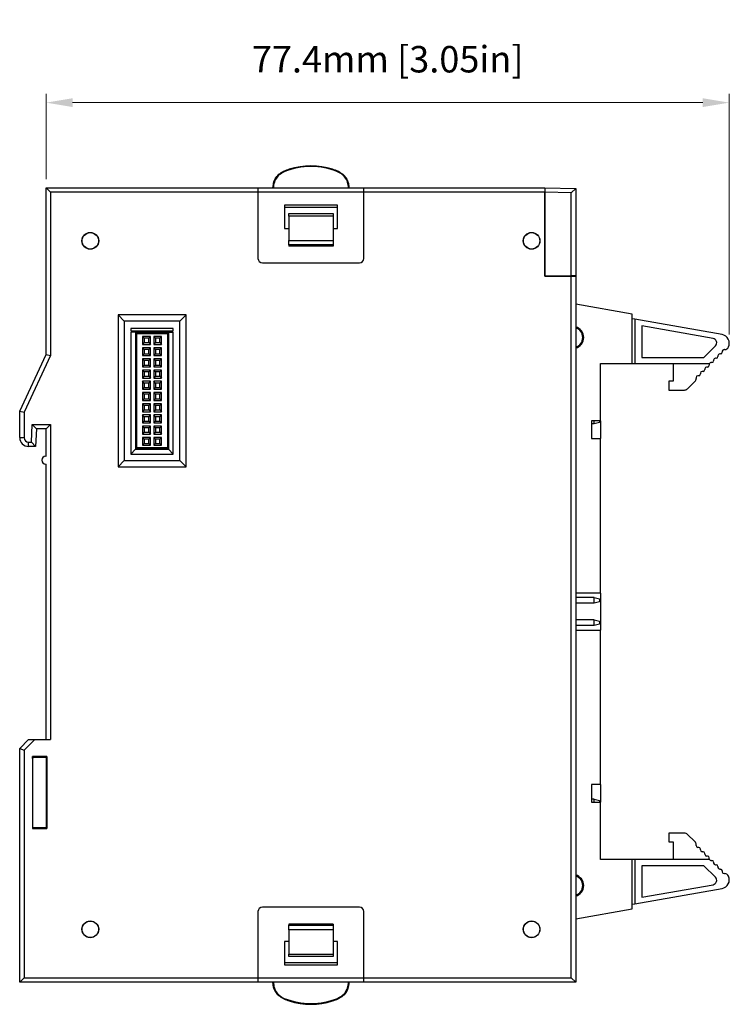
# Model space of a CAD drawing. Units: millimetres. Extents: x 3681 to 4502, y 1326 to 1880.
# Drawn here: x 3871 to 3951, y 1566 to 1677 of the extents above; entities that cross this region are included whole.
import ezdxf

# ---------------------------------------------------------------- set-up
doc = ezdxf.new("R2010")
doc.units = ezdxf.units.MM
doc.layers.add('Dim', color=92, linetype='Continuous', lineweight=9)
doc.layers.add('외형선', color=7, linetype='Continuous')
doc.styles.get("Standard").update_dxf_attribs({"font": 'arial.ttf'})
doc.dimstyles.new('mm(in)', dxfattribs={"dimtxt": 3, "dimasz": 3, "dimexe": 1, "dimexo": 1, "dimgap": 3, "dimtad": 1, "dimdsep": 46, "dimtxsty": 'Standard', "dimcen": 0.09, "dimclrd": 3, "dimclre": 3, "dimclrt": 3, "dimadec": 0, "dimazin": 2, "dimtfac": 1, "dimtofl": 0, "dimtmove": 0, "dimatfit": 3, "dimfxl": 1, "dimtolj": 1, "dimtzin": 0, "dimlwd": -1, "dimlwe": -1, "dimarcsym": 0})

# ---------------------------------------------------------------- blocks, each defined once
blk = doc.blocks.new('*D16')
at = {"layer": 'Defpoints', "color": 0, "transparency": 16777216}
for p in [(3873.64, 1668.05), (3873.64, 1658.39), (3951.04, 1640.78)]:
    blk.add_point(p, dxfattribs=at)
at = {"layer": 'Dim', "color": 3, "transparency": 16777216}
for p, q in [((3873.64, 1659.39), (3873.64, 1669.05)), ((3951.04, 1641.78), (3951.04, 1669.05)), ((3948.04, 1668.05), (3876.64, 1668.05))]:
    blk.add_line(p, q, dxfattribs=at)
for points in [[(3876.64, 1668.55), (3876.64, 1667.55), (3873.64, 1668.05)], [(3948.04, 1668.55), (3948.04, 1667.55), (3951.04, 1668.05)]]:
    blk.add_solid(points, dxfattribs=at)
at = {"layer": 'Dim', "color": 3, "transparency": 16777216, "insert": (3912.34, 1672.97), "char_height": 3, "attachment_point": 5}
blk.add_mtext('\\A1;77.4mm [3.05in]', dxfattribs=at)

msp = doc.modelspace()

# ---------------------------------------------------------------- linework, layer by layer
at = {"layer": '외형선'}
for p, q in [((3900.577, 1660.281), (3900.626, 1660.217)), ((3906.662, 1660.217), (3906.711, 1660.281)), ((3873.644, 1658.393), (3897.644, 1658.393)), ((3873.644, 1658.393), (3874.144, 1657.893)), ((3873.644, 1639.527), (3873.644, 1658.393)), ((3874.144, 1657.893), (3874.144, 1639.416)), ((3897.644, 1657.893), (3874.144, 1657.893)), ((3897.644, 1658.393), (3897.644, 1657.893)), ((3897.644, 1658.393), (3909.644, 1658.393)), ((3897.644, 1657.893), (3897.644, 1650.393)), ((3909.644, 1657.893), (3897.644, 1657.893)), ((3899.344, 1658.393), (3899.344, 1658.434)), ((3907.944, 1658.434), (3907.944, 1658.393)), ((3909.644, 1658.393), (3930.144, 1658.393)), ((3909.644, 1657.893), (3909.644, 1658.393)), ((3909.644, 1650.393), (3909.644, 1657.893)), ((3930.144, 1657.893), (3909.644, 1657.893)), ((3930.144, 1658.393), (3933.644, 1658.332)), ((3930.144, 1658.393), (3930.144, 1657.893)), ((3930.144, 1648.393), (3930.144, 1657.893)), ((3933.144, 1657.841), (3930.144, 1657.893)), ((3930.144, 1657.893), (3930.144, 1657.893)), ((3930.144, 1657.893), (3930.144, 1648.393)), ((3933.144, 1657.841), (3933.644, 1658.332)), ((3933.144, 1648.446), (3933.144, 1657.841)), ((3933.644, 1658.332), (3933.644, 1658.332)), ((3933.644, 1658.332), (3933.644, 1648.454)), ((3900.644, 1656.429), (3900.644, 1653.793)), ((3906.644, 1656.429), (3900.644, 1656.429)), ((3900.644, 1656.193), (3906.644, 1656.193)), ((3901.144, 1655.193), (3901.144, 1655.493)), ((3901.144, 1655.493), (3906.144, 1655.493)), ((3906.144, 1655.493), (3906.144, 1655.193)), ((3906.644, 1653.793), (3906.644, 1656.429)), ((3906.144, 1655.193), (3901.144, 1655.193)), ((3901.144, 1655.193), (3901.144, 1652.436)), ((3906.144, 1655.193), (3906.144, 1652.436)), ((3900.644, 1653.793), (3901.144, 1653.793)), ((3906.144, 1653.793), (3906.644, 1653.793)), ((3901.144, 1652.436), (3906.144, 1652.436)), ((3901.144, 1651.936), (3901.144, 1652.436)), ((3906.144, 1652.436), (3906.144, 1651.936)), ((3906.144, 1651.936), (3901.144, 1651.936)), ((3901.144, 1651.936), (3901.144, 1651.793)), ((3906.144, 1651.793), (3901.144, 1651.793)), ((3906.144, 1651.936), (3906.144, 1651.793)), ((3898.144, 1649.893), (3909.144, 1649.893)), ((3933.144, 1648.446), (3930.144, 1648.393)), ((3930.144, 1648.393), (3933.144, 1648.393)), ((3932.744, 1648.393), (3932.744, 1648.439)), ((3933.644, 1648.454), (3933.144, 1648.446)), ((3933.144, 1568.893), (3933.144, 1648.393)), ((3933.144, 1648.393), (3933.644, 1648.393)), ((3933.644, 1648.454), (3933.644, 1648.393)), ((3933.644, 1648.393), (3933.644, 1568.393)), ((3940.044, 1644.071), (3933.644, 1645.199)), ((3882.499, 1643.288), (3881.794, 1643.993)), ((3881.794, 1643.993), (3881.794, 1626.793)), ((3889.494, 1643.993), (3881.794, 1643.993)), ((3882.499, 1643.288), (3882.499, 1627.499)), ((3888.789, 1643.288), (3882.499, 1643.288)), ((3888.789, 1643.288), (3889.494, 1643.993)), ((3888.789, 1627.499), (3888.789, 1643.288)), ((3889.494, 1626.793), (3889.494, 1643.993)), ((3940.044, 1638.493), (3940.044, 1644.071)), ((3940.344, 1643.51), (3940.044, 1643.563)), ((3940.344, 1643.51), (3940.344, 1638.493)), ((3950.218, 1641.769), (3940.344, 1643.51)), ((3888.047, 1642.478), (3883.241, 1642.478)), ((3883.241, 1642.478), (3883.241, 1642.178)), ((3883.241, 1642.178), (3888.047, 1642.178)), ((3888.047, 1642.178), (3888.047, 1642.478)), ((3949.203, 1641.339), (3941.144, 1642.76)), ((3941.144, 1642.76), (3941.144, 1639.193)), ((3883.241, 1642.028), (3883.241, 1628.24)), ((3883.777, 1642.011), (3883.241, 1642.028)), ((3888.047, 1642.028), (3883.241, 1642.028)), ((3883.777, 1642.011), (3883.777, 1628.776)), ((3883.794, 1641.993), (3883.777, 1642.011)), ((3883.794, 1641.993), (3887.494, 1641.993)), ((3883.794, 1628.793), (3883.794, 1641.993)), ((3883.794, 1641.308), (3883.894, 1641.308)), ((3887.394, 1641.843), (3883.894, 1641.843)), ((3883.894, 1641.843), (3883.894, 1628.943)), ((3885.459, 1641.558), (3884.559, 1641.558)), ((3884.559, 1641.558), (3884.559, 1640.658)), ((3884.759, 1641.358), (3884.559, 1641.558)), ((3884.759, 1641.358), (3884.759, 1640.858)), ((3885.259, 1641.358), (3884.759, 1641.358)), ((3885.259, 1641.358), (3885.459, 1641.558)), ((3885.259, 1640.858), (3885.259, 1641.358)), ((3885.459, 1640.658), (3885.459, 1641.558)), ((3886.729, 1641.558), (3885.829, 1641.558)), ((3885.829, 1641.558), (3885.829, 1640.658)), ((3886.029, 1641.358), (3885.829, 1641.558)), ((3886.029, 1641.358), (3886.029, 1640.858)), ((3886.529, 1641.358), (3886.029, 1641.358)), ((3886.529, 1641.358), (3886.729, 1641.558)), ((3886.529, 1640.858), (3886.529, 1641.358)), ((3886.729, 1640.658), (3886.729, 1641.558)), ((3887.394, 1641.843), (3887.394, 1628.943)), ((3887.394, 1641.308), (3887.494, 1641.308)), ((3887.494, 1641.993), (3887.511, 1642.011)), ((3887.494, 1641.993), (3887.494, 1628.793)), ((3887.511, 1642.011), (3888.047, 1642.028)), ((3887.511, 1628.776), (3887.511, 1642.011)), ((3888.047, 1628.24), (3888.047, 1642.028)), ((3883.794, 1640.908), (3883.894, 1640.908)), ((3883.794, 1640.038), (3883.894, 1640.038)), ((3884.759, 1640.858), (3884.559, 1640.658)), ((3884.559, 1640.658), (3885.459, 1640.658)), ((3885.459, 1640.288), (3884.559, 1640.288)), ((3884.559, 1640.288), (3884.559, 1639.388)), ((3884.759, 1640.088), (3884.559, 1640.288)), ((3884.759, 1640.858), (3885.259, 1640.858)), ((3884.759, 1640.088), (3884.759, 1639.588)), ((3885.259, 1640.088), (3884.759, 1640.088)), ((3885.259, 1640.858), (3885.459, 1640.658)), ((3885.259, 1640.088), (3885.459, 1640.288)), ((3885.259, 1639.588), (3885.259, 1640.088)), ((3885.459, 1639.388), (3885.459, 1640.288)), ((3886.029, 1640.858), (3885.829, 1640.658)), ((3885.829, 1640.658), (3886.729, 1640.658)), ((3886.729, 1640.288), (3885.829, 1640.288)), ((3885.829, 1640.288), (3885.829, 1639.388)), ((3886.029, 1640.088), (3885.829, 1640.288)), ((3886.029, 1640.858), (3886.529, 1640.858)), ((3886.029, 1640.088), (3886.029, 1639.588)), ((3886.529, 1640.088), (3886.029, 1640.088)), ((3886.529, 1640.858), (3886.729, 1640.658)), ((3886.529, 1640.088), (3886.729, 1640.288)), ((3886.529, 1639.588), (3886.529, 1640.088)), ((3886.729, 1639.388), (3886.729, 1640.288)), ((3887.394, 1640.908), (3887.494, 1640.908)), ((3887.394, 1640.038), (3887.494, 1640.038)), ((3948.17, 1639.193), (3949.47, 1640.493)), ((3950.251, 1639.877), (3950.251, 1639.782)), ((3950.499, 1640.077), (3950.451, 1640.077)), ((3870.644, 1633.093), (3873.644, 1639.527)), ((3874.144, 1639.416), (3871.144, 1632.983)), ((3873.644, 1639.527), (3874.144, 1639.416)), ((3883.794, 1639.638), (3883.894, 1639.638)), ((3883.794, 1638.768), (3883.894, 1638.768)), ((3884.759, 1639.588), (3884.559, 1639.388)), ((3884.559, 1639.388), (3885.459, 1639.388)), ((3885.459, 1639.018), (3884.559, 1639.018)), ((3884.559, 1639.018), (3884.559, 1638.118)), ((3884.759, 1638.818), (3884.559, 1639.018)), ((3884.759, 1639.588), (3885.259, 1639.588)), ((3884.759, 1638.818), (3884.759, 1638.318)), ((3885.259, 1638.818), (3884.759, 1638.818)), ((3885.259, 1639.588), (3885.459, 1639.388)), ((3885.259, 1638.818), (3885.459, 1639.018)), ((3885.259, 1638.318), (3885.259, 1638.818)), ((3885.459, 1638.118), (3885.459, 1639.018)), ((3886.029, 1639.588), (3885.829, 1639.388)), ((3885.829, 1639.388), (3886.729, 1639.388)), ((3886.729, 1639.018), (3885.829, 1639.018)), ((3885.829, 1639.018), (3885.829, 1638.118)), ((3886.029, 1638.818), (3885.829, 1639.018)), ((3886.029, 1639.588), (3886.529, 1639.588)), ((3886.029, 1638.818), (3886.029, 1638.318)), ((3886.529, 1638.818), (3886.029, 1638.818)), ((3886.529, 1639.588), (3886.729, 1639.388)), ((3886.529, 1638.818), (3886.729, 1639.018)), ((3886.529, 1638.318), (3886.529, 1638.818)), ((3886.729, 1638.118), (3886.729, 1639.018)), ((3887.394, 1639.638), (3887.494, 1639.638)), ((3887.394, 1638.768), (3887.494, 1638.768)), ((3941.144, 1639.193), (3948.17, 1639.193)), ((3949.261, 1638.887), (3949.261, 1638.793)), ((3949.556, 1639.087), (3949.461, 1639.087)), ((3949.756, 1639.382), (3949.756, 1639.287)), ((3950.051, 1639.582), (3949.956, 1639.582)), ((3883.794, 1638.368), (3883.894, 1638.368)), ((3884.759, 1638.318), (3884.559, 1638.118)), ((3884.559, 1638.118), (3885.459, 1638.118)), ((3885.459, 1637.748), (3884.559, 1637.748)), ((3884.559, 1637.748), (3884.559, 1636.848)), ((3884.759, 1637.548), (3884.559, 1637.748)), ((3884.759, 1638.318), (3885.259, 1638.318)), ((3885.259, 1638.318), (3885.459, 1638.118)), ((3885.259, 1637.548), (3885.459, 1637.748)), ((3885.459, 1636.848), (3885.459, 1637.748)), ((3886.029, 1638.318), (3885.829, 1638.118)), ((3885.829, 1638.118), (3886.729, 1638.118)), ((3886.729, 1637.748), (3885.829, 1637.748)), ((3885.829, 1637.748), (3885.829, 1636.848)), ((3886.029, 1637.548), (3885.829, 1637.748)), ((3886.029, 1638.318), (3886.529, 1638.318)), ((3886.529, 1638.318), (3886.729, 1638.118)), ((3886.529, 1637.548), (3886.729, 1637.748)), ((3886.729, 1636.848), (3886.729, 1637.748)), ((3887.394, 1638.368), (3887.494, 1638.368)), ((3936.444, 1638.493), (3940.044, 1638.493)), ((3936.444, 1631.993), (3936.444, 1638.493)), ((3940.044, 1638.493), (3940.344, 1638.493)), ((3940.344, 1638.493), (3948.794, 1638.493)), ((3944.694, 1638.493), (3944.694, 1636.493)), ((3948.071, 1637.603), (3947.976, 1637.603)), ((3948.271, 1637.898), (3948.271, 1637.803)), ((3948.566, 1638.098), (3948.471, 1638.098)), ((3948.766, 1638.393), (3948.766, 1638.298)), ((3949.061, 1638.593), (3948.966, 1638.593)), ((3883.794, 1637.498), (3883.894, 1637.498)), ((3883.794, 1637.098), (3883.894, 1637.098)), ((3884.759, 1637.048), (3884.559, 1636.848)), ((3884.559, 1636.848), (3885.459, 1636.848)), ((3884.759, 1637.548), (3884.759, 1637.048)), ((3885.259, 1637.548), (3884.759, 1637.548)), ((3884.759, 1637.048), (3885.259, 1637.048)), ((3885.259, 1637.048), (3885.259, 1637.548)), ((3885.259, 1637.048), (3885.459, 1636.848)), ((3886.029, 1637.048), (3885.829, 1636.848)), ((3885.829, 1636.848), (3886.729, 1636.848)), ((3886.029, 1637.548), (3886.029, 1637.048)), ((3886.529, 1637.548), (3886.029, 1637.548)), ((3886.029, 1637.048), (3886.529, 1637.048)), ((3886.529, 1637.048), (3886.529, 1637.548)), ((3886.529, 1637.048), (3886.729, 1636.848)), ((3887.394, 1637.498), (3887.494, 1637.498)), ((3887.394, 1637.098), (3887.494, 1637.098)), ((3944.194, 1636.493), (3944.194, 1635.493)), ((3944.694, 1636.493), (3944.194, 1636.493)), ((3947.281, 1636.908), (3947.281, 1636.815)), ((3947.576, 1637.108), (3947.481, 1637.108)), ((3947.776, 1637.403), (3947.776, 1637.308)), ((3883.794, 1636.228), (3883.894, 1636.228)), ((3883.794, 1635.828), (3883.894, 1635.828)), ((3885.459, 1636.478), (3884.559, 1636.478)), ((3884.559, 1636.478), (3884.559, 1635.578)), ((3884.759, 1636.278), (3884.559, 1636.478)), ((3884.759, 1635.778), (3884.559, 1635.578)), ((3884.559, 1635.578), (3885.459, 1635.578)), ((3884.759, 1636.278), (3884.759, 1635.778)), ((3885.259, 1636.278), (3884.759, 1636.278)), ((3884.759, 1635.778), (3885.259, 1635.778)), ((3885.259, 1636.278), (3885.459, 1636.478)), ((3885.259, 1635.778), (3885.259, 1636.278)), ((3885.259, 1635.778), (3885.459, 1635.578)), ((3885.459, 1635.578), (3885.459, 1636.478)), ((3886.729, 1636.478), (3885.829, 1636.478)), ((3885.829, 1636.478), (3885.829, 1635.578)), ((3886.029, 1636.278), (3885.829, 1636.478)), ((3886.029, 1635.778), (3885.829, 1635.578)), ((3885.829, 1635.578), (3886.729, 1635.578)), ((3886.029, 1636.278), (3886.029, 1635.778)), ((3886.529, 1636.278), (3886.029, 1636.278)), ((3886.029, 1635.778), (3886.529, 1635.778)), ((3886.529, 1636.278), (3886.729, 1636.478)), ((3886.529, 1635.778), (3886.529, 1636.278)), ((3886.529, 1635.778), (3886.729, 1635.578)), ((3886.729, 1635.578), (3886.729, 1636.478)), ((3887.394, 1636.228), (3887.494, 1636.228)), ((3887.394, 1635.828), (3887.494, 1635.828)), ((3944.194, 1635.493), (3945.96, 1635.493)), ((3946.314, 1635.64), (3947.135, 1636.461)), ((3883.794, 1634.958), (3883.894, 1634.958)), ((3883.794, 1634.558), (3883.894, 1634.558)), ((3885.459, 1635.208), (3884.559, 1635.208)), ((3884.559, 1635.208), (3884.559, 1634.308)), ((3884.759, 1635.008), (3884.559, 1635.208)), ((3884.759, 1634.508), (3884.559, 1634.308)), ((3884.559, 1634.308), (3885.459, 1634.308)), ((3884.759, 1635.008), (3884.759, 1634.508)), ((3885.259, 1635.008), (3884.759, 1635.008)), ((3884.759, 1634.508), (3885.259, 1634.508)), ((3885.259, 1635.008), (3885.459, 1635.208)), ((3885.259, 1634.508), (3885.259, 1635.008)), ((3885.259, 1634.508), (3885.459, 1634.308)), ((3885.459, 1634.308), (3885.459, 1635.208)), ((3886.729, 1635.208), (3885.829, 1635.208)), ((3885.829, 1635.208), (3885.829, 1634.308)), ((3886.029, 1635.008), (3885.829, 1635.208)), ((3886.029, 1634.508), (3885.829, 1634.308)), ((3885.829, 1634.308), (3886.729, 1634.308)), ((3886.029, 1635.008), (3886.029, 1634.508)), ((3886.529, 1635.008), (3886.029, 1635.008)), ((3886.029, 1634.508), (3886.529, 1634.508)), ((3886.529, 1635.008), (3886.729, 1635.208)), ((3886.529, 1634.508), (3886.529, 1635.008)), ((3886.529, 1634.508), (3886.729, 1634.308)), ((3886.729, 1634.308), (3886.729, 1635.208)), ((3887.394, 1634.958), (3887.494, 1634.958)), ((3887.394, 1634.558), (3887.494, 1634.558)), ((3883.794, 1633.688), (3883.894, 1633.688)), ((3883.794, 1633.288), (3883.894, 1633.288)), ((3885.459, 1633.938), (3884.559, 1633.938)), ((3884.559, 1633.938), (3884.559, 1633.038)), ((3884.759, 1633.738), (3884.559, 1633.938)), ((3884.759, 1633.238), (3884.559, 1633.038)), ((3884.759, 1633.738), (3884.759, 1633.238)), ((3885.259, 1633.738), (3884.759, 1633.738)), ((3884.759, 1633.238), (3885.259, 1633.238)), ((3885.259, 1633.738), (3885.459, 1633.938)), ((3885.259, 1633.238), (3885.259, 1633.738)), ((3885.259, 1633.238), (3885.459, 1633.038)), ((3885.459, 1633.038), (3885.459, 1633.938)), ((3886.729, 1633.938), (3885.829, 1633.938)), ((3885.829, 1633.938), (3885.829, 1633.038)), ((3886.029, 1633.738), (3885.829, 1633.938)), ((3886.029, 1633.238), (3885.829, 1633.038)), ((3886.029, 1633.738), (3886.029, 1633.238)), ((3886.529, 1633.738), (3886.029, 1633.738)), ((3886.029, 1633.238), (3886.529, 1633.238)), ((3886.529, 1633.738), (3886.729, 1633.938)), ((3886.529, 1633.238), (3886.529, 1633.738)), ((3886.529, 1633.238), (3886.729, 1633.038)), ((3886.729, 1633.038), (3886.729, 1633.938)), ((3887.394, 1633.688), (3887.494, 1633.688)), ((3887.394, 1633.288), (3887.494, 1633.288)), ((3870.644, 1633.093), (3871.144, 1632.983)), ((3870.644, 1630.093), (3870.644, 1633.093)), ((3871.144, 1632.983), (3871.144, 1630.093)), ((3883.794, 1632.418), (3883.894, 1632.418)), ((3883.794, 1632.018), (3883.894, 1632.018)), ((3884.559, 1633.038), (3885.459, 1633.038)), ((3885.459, 1632.668), (3884.559, 1632.668)), ((3884.559, 1632.668), (3884.559, 1631.768)), ((3884.759, 1632.468), (3884.559, 1632.668)), ((3884.759, 1632.468), (3884.759, 1631.968)), ((3885.259, 1632.468), (3884.759, 1632.468)), ((3885.259, 1632.468), (3885.459, 1632.668)), ((3885.259, 1631.968), (3885.259, 1632.468)), ((3885.459, 1631.768), (3885.459, 1632.668)), ((3885.829, 1633.038), (3886.729, 1633.038)), ((3886.729, 1632.668), (3885.829, 1632.668)), ((3885.829, 1632.668), (3885.829, 1631.768)), ((3886.029, 1632.468), (3885.829, 1632.668)), ((3886.029, 1632.468), (3886.029, 1631.968)), ((3886.529, 1632.468), (3886.029, 1632.468)), ((3886.529, 1632.468), (3886.729, 1632.668)), ((3886.529, 1631.968), (3886.529, 1632.468)), ((3886.729, 1631.768), (3886.729, 1632.668)), ((3887.394, 1632.418), (3887.494, 1632.418)), ((3887.394, 1632.018), (3887.494, 1632.018)), ((3871.965, 1629.593), (3872.07, 1631.593)), ((3872.07, 1631.593), (3874.144, 1631.593)), ((3872.544, 1631.093), (3872.07, 1631.593)), ((3872.544, 1631.093), (3872.439, 1629.093)), ((3873.644, 1631.093), (3872.544, 1631.093)), ((3873.644, 1631.093), (3874.144, 1631.593)), ((3873.644, 1627.993), (3873.644, 1631.093)), ((3874.144, 1631.593), (3874.144, 1595.893)), ((3883.794, 1631.148), (3883.894, 1631.148)), ((3884.759, 1631.968), (3884.559, 1631.768)), ((3884.559, 1631.768), (3885.459, 1631.768)), ((3885.459, 1631.398), (3884.559, 1631.398)), ((3884.559, 1631.398), (3884.559, 1630.498)), ((3884.759, 1631.198), (3884.559, 1631.398)), ((3884.759, 1631.968), (3885.259, 1631.968)), ((3884.759, 1631.198), (3884.759, 1630.698)), ((3885.259, 1631.198), (3884.759, 1631.198)), ((3885.259, 1631.968), (3885.459, 1631.768)), ((3885.259, 1631.198), (3885.459, 1631.398)), ((3885.259, 1630.698), (3885.259, 1631.198)), ((3885.459, 1630.498), (3885.459, 1631.398)), ((3886.029, 1631.968), (3885.829, 1631.768)), ((3885.829, 1631.768), (3886.729, 1631.768)), ((3886.729, 1631.398), (3885.829, 1631.398)), ((3885.829, 1631.398), (3885.829, 1630.498)), ((3886.029, 1631.198), (3885.829, 1631.398)), ((3886.029, 1631.968), (3886.529, 1631.968)), ((3886.029, 1631.198), (3886.029, 1630.698)), ((3886.529, 1631.198), (3886.029, 1631.198)), ((3886.529, 1631.968), (3886.729, 1631.768)), ((3886.529, 1631.198), (3886.729, 1631.398)), ((3886.529, 1630.698), (3886.529, 1631.198)), ((3886.729, 1630.498), (3886.729, 1631.398)), ((3887.394, 1631.148), (3887.494, 1631.148)), ((3936.444, 1631.993), (3935.444, 1631.993)), ((3935.444, 1631.993), (3935.444, 1629.993)), ((3935.744, 1631.663), (3935.444, 1631.663)), ((3935.744, 1631.663), (3935.744, 1631.993)), ((3936.344, 1631.813), (3935.744, 1631.663)), ((3936.344, 1631.993), (3936.344, 1631.813)), ((3936.444, 1631.993), (3936.444, 1629.993)), ((3870.644, 1630.093), (3871.144, 1630.093)), ((3883.794, 1630.748), (3883.894, 1630.748)), ((3883.794, 1629.878), (3883.894, 1629.878)), ((3884.759, 1630.698), (3884.559, 1630.498)), ((3884.559, 1630.498), (3885.459, 1630.498)), ((3885.459, 1630.128), (3884.559, 1630.128)), ((3884.559, 1630.128), (3884.559, 1629.228)), ((3884.759, 1629.928), (3884.559, 1630.128)), ((3884.759, 1630.698), (3885.259, 1630.698)), ((3884.759, 1629.928), (3884.759, 1629.428)), ((3885.259, 1629.928), (3884.759, 1629.928)), ((3885.259, 1630.698), (3885.459, 1630.498)), ((3885.259, 1629.928), (3885.459, 1630.128)), ((3885.259, 1629.428), (3885.259, 1629.928)), ((3885.459, 1629.228), (3885.459, 1630.128)), ((3886.029, 1630.698), (3885.829, 1630.498)), ((3885.829, 1630.498), (3886.729, 1630.498)), ((3886.729, 1630.128), (3885.829, 1630.128)), ((3885.829, 1630.128), (3885.829, 1629.228)), ((3886.029, 1629.928), (3885.829, 1630.128)), ((3886.029, 1630.698), (3886.529, 1630.698)), ((3886.029, 1629.928), (3886.029, 1629.428)), ((3886.529, 1629.928), (3886.029, 1629.928)), ((3886.529, 1630.698), (3886.729, 1630.498)), ((3886.529, 1629.928), (3886.729, 1630.128)), ((3886.529, 1629.428), (3886.529, 1629.928)), ((3886.729, 1629.228), (3886.729, 1630.128)), ((3887.394, 1630.748), (3887.494, 1630.748)), ((3887.394, 1629.878), (3887.494, 1629.878)), ((3935.444, 1629.993), (3936.444, 1629.993)), ((3936.444, 1612.493), (3936.444, 1629.993)), ((3871.644, 1629.593), (3871.965, 1629.593)), ((3871.644, 1629.093), (3871.644, 1629.593)), ((3872.439, 1629.093), (3871.644, 1629.093)), ((3872.439, 1629.093), (3871.965, 1629.593)), ((3883.777, 1628.776), (3883.241, 1628.24)), ((3883.794, 1628.793), (3883.777, 1628.776)), ((3883.777, 1628.776), (3887.511, 1628.776)), ((3883.794, 1629.478), (3883.894, 1629.478)), ((3887.494, 1628.793), (3883.794, 1628.793)), ((3887.394, 1628.943), (3883.894, 1628.943)), ((3884.759, 1629.428), (3884.559, 1629.228)), ((3884.559, 1629.228), (3885.459, 1629.228)), ((3884.759, 1629.428), (3885.259, 1629.428)), ((3885.259, 1629.428), (3885.459, 1629.228)), ((3886.029, 1629.428), (3885.829, 1629.228)), ((3885.829, 1629.228), (3886.729, 1629.228)), ((3886.029, 1629.428), (3886.529, 1629.428)), ((3886.529, 1629.428), (3886.729, 1629.228)), ((3887.394, 1629.478), (3887.494, 1629.478)), ((3887.494, 1628.793), (3887.511, 1628.776)), ((3887.511, 1628.776), (3888.047, 1628.24)), ((3873.594, 1627.993), (3873.644, 1627.993)), ((3883.241, 1628.24), (3888.047, 1628.24)), ((3873.594, 1627.093), (3873.644, 1627.093)), ((3873.644, 1595.893), (3873.644, 1627.093)), ((3882.499, 1627.499), (3881.794, 1626.793)), ((3881.794, 1626.793), (3889.494, 1626.793)), ((3882.499, 1627.499), (3888.789, 1627.499)), ((3888.789, 1627.499), (3889.494, 1626.793)), ((3936.444, 1612.493), (3933.644, 1612.493)), ((3935.744, 1611.983), (3933.644, 1611.983)), ((3935.744, 1611.343), (3935.744, 1611.983)), ((3935.744, 1611.983), (3936.344, 1611.833)), ((3936.444, 1612.493), (3936.444, 1608.293)), ((3935.744, 1611.343), (3933.644, 1611.343)), ((3936.344, 1611.493), (3935.744, 1611.343)), ((3936.344, 1611.833), (3936.344, 1611.493)), ((3935.744, 1609.443), (3933.644, 1609.443)), ((3935.744, 1608.803), (3933.644, 1608.803)), ((3935.744, 1608.803), (3935.744, 1609.443)), ((3935.744, 1609.443), (3936.344, 1609.293)), ((3936.344, 1608.953), (3935.744, 1608.803)), ((3936.344, 1609.293), (3936.344, 1608.953)), ((3933.644, 1608.293), (3936.444, 1608.293)), ((3936.444, 1590.793), (3936.444, 1608.293)), ((3870.644, 1594.893), (3871.644, 1595.893)), ((3872.351, 1595.893), (3871.144, 1594.686)), ((3871.644, 1595.893), (3872.351, 1595.893)), ((3872.351, 1595.893), (3874.144, 1595.893)), ((3870.644, 1594.893), (3871.144, 1594.686)), ((3870.644, 1568.393), (3870.644, 1594.893)), ((3871.144, 1594.686), (3871.144, 1568.893)), ((3873.707, 1593.956), (3872.081, 1593.956)), ((3872.081, 1593.956), (3872.081, 1585.831)), ((3872.106, 1593.932), (3872.081, 1593.956)), ((3872.106, 1593.759), (3872.106, 1593.932)), ((3872.106, 1593.932), (3873.644, 1593.932)), ((3872.106, 1593.893), (3872.144, 1593.893)), ((3872.144, 1593.778), (3872.106, 1593.778)), ((3872.144, 1593.762), (3872.106, 1593.759)), ((3872.144, 1593.893), (3872.144, 1593.778)), ((3872.144, 1593.893), (3873.644, 1593.893)), ((3872.144, 1593.762), (3872.144, 1593.778)), ((3872.144, 1585.867), (3872.144, 1593.762)), ((3873.644, 1593.893), (3873.707, 1593.956)), ((3873.644, 1593.893), (3873.644, 1593.932)), ((3873.644, 1593.893), (3873.644, 1585.893)), ((3873.707, 1593.956), (3873.707, 1585.831)), ((3936.444, 1590.793), (3935.444, 1590.793)), ((3935.444, 1590.793), (3935.444, 1588.793)), ((3936.444, 1590.793), (3936.444, 1588.793)), ((3935.744, 1589.123), (3935.444, 1589.123)), ((3935.444, 1588.793), (3936.444, 1588.793)), ((3935.744, 1588.793), (3935.744, 1589.123)), ((3935.744, 1589.123), (3936.344, 1588.973)), ((3936.344, 1588.973), (3936.344, 1588.793)), ((3936.444, 1582.293), (3936.444, 1588.793)), ((3872.118, 1585.867), (3872.081, 1585.831)), ((3872.081, 1585.831), (3873.707, 1585.831)), ((3873.644, 1585.867), (3872.118, 1585.867)), ((3873.644, 1585.893), (3872.144, 1585.893)), ((3873.644, 1585.867), (3873.644, 1585.893)), ((3873.707, 1585.831), (3873.644, 1585.893)), ((3944.194, 1585.293), (3944.194, 1584.293)), ((3945.96, 1585.293), (3944.194, 1585.293)), ((3944.194, 1584.293), (3944.694, 1584.293)), ((3944.694, 1584.293), (3944.694, 1582.293)), ((3947.135, 1584.326), (3946.314, 1585.147)), ((3947.281, 1583.879), (3947.281, 1583.972)), ((3947.576, 1583.679), (3947.481, 1583.679)), ((3947.776, 1583.384), (3947.776, 1583.479)), ((3948.071, 1583.184), (3947.976, 1583.184)), ((3948.271, 1582.889), (3948.271, 1582.984)), ((3940.044, 1582.293), (3936.444, 1582.293)), ((3940.044, 1576.716), (3940.044, 1582.293)), ((3940.344, 1582.293), (3940.044, 1582.293)), ((3940.344, 1582.293), (3940.344, 1577.276)), ((3948.794, 1582.293), (3940.344, 1582.293)), ((3948.566, 1582.689), (3948.471, 1582.689)), ((3948.766, 1582.394), (3948.766, 1582.489)), ((3948.966, 1582.194), (3949.061, 1582.194)), ((3949.261, 1581.994), (3949.261, 1581.899)), ((3948.17, 1581.593), (3941.144, 1581.593)), ((3941.144, 1581.593), (3941.144, 1578.027)), ((3949.47, 1580.294), (3948.17, 1581.593)), ((3949.461, 1581.699), (3949.556, 1581.699)), ((3949.756, 1581.499), (3949.756, 1581.404)), ((3949.956, 1581.204), (3950.051, 1581.204)), ((3950.251, 1581.004), (3950.251, 1580.909)), ((3950.451, 1580.709), (3950.499, 1580.709)), ((3940.344, 1577.276), (3950.218, 1579.017)), ((3941.144, 1578.027), (3949.203, 1579.448)), ((3897.644, 1576.393), (3897.644, 1568.893)), ((3909.144, 1576.893), (3898.144, 1576.893)), ((3909.644, 1568.893), (3909.644, 1576.393)), ((3933.644, 1575.587), (3940.044, 1576.716)), ((3940.044, 1577.224), (3940.344, 1577.276)), ((3906.144, 1574.993), (3901.144, 1574.993)), ((3901.144, 1574.993), (3901.144, 1574.851)), ((3901.144, 1574.351), (3901.144, 1574.851)), ((3901.144, 1574.851), (3906.144, 1574.851)), ((3906.144, 1574.351), (3901.144, 1574.351)), ((3901.144, 1574.351), (3901.144, 1571.593)), ((3906.144, 1574.993), (3906.144, 1574.851)), ((3906.144, 1574.851), (3906.144, 1574.351)), ((3906.144, 1574.351), (3906.144, 1571.593)), ((3900.644, 1572.993), (3900.644, 1570.358)), ((3901.144, 1572.993), (3900.644, 1572.993)), ((3906.644, 1572.993), (3906.144, 1572.993)), ((3906.644, 1570.358), (3906.644, 1572.993)), ((3901.144, 1571.293), (3901.144, 1571.593)), ((3901.144, 1571.593), (3906.144, 1571.593)), ((3906.144, 1571.293), (3901.144, 1571.293)), ((3906.144, 1571.593), (3906.144, 1571.293)), ((3906.644, 1570.593), (3900.644, 1570.593)), ((3900.644, 1570.358), (3906.644, 1570.358)), ((3870.644, 1568.393), (3871.144, 1568.893)), ((3871.144, 1568.893), (3897.644, 1568.893)), ((3897.644, 1568.893), (3897.644, 1568.393)), ((3897.644, 1568.893), (3909.644, 1568.893)), ((3909.644, 1568.893), (3933.144, 1568.893)), ((3909.644, 1568.393), (3909.644, 1568.893)), ((3933.644, 1568.393), (3933.144, 1568.893)), ((3897.644, 1568.393), (3870.644, 1568.393)), ((3909.644, 1568.393), (3897.644, 1568.393)), ((3899.344, 1568.353), (3899.344, 1568.393)), ((3907.944, 1568.393), (3907.944, 1568.353)), ((3933.644, 1568.393), (3909.644, 1568.393)), ((3900.626, 1566.57), (3900.577, 1566.506)), ((3906.711, 1566.506), (3906.662, 1566.57))]:
    msp.add_line(p, q, dxfattribs=at)
at = {"layer": '외형선', "flags": 128}
for points in [[(3899.368, 1658.393), (3899.364, 1658.401), (3899.344, 1658.434)], [(3907.944, 1658.434), (3907.924, 1658.401), (3907.92, 1658.393)], [(3899.344, 1568.353), (3899.364, 1568.386), (3899.368, 1568.393)], [(3907.92, 1568.393), (3907.924, 1568.386), (3907.944, 1568.353)]]:
    msp.add_lwpolyline(points, dxfattribs=at)
at = {"layer": '외형선'}
for centre, radius in [((3878.644, 1652.393), 0.95), ((3878.644, 1652.393), 0.931), ((3928.644, 1652.393), 0.95), ((3928.644, 1652.393), 0.931), ((3878.644, 1574.393), 0.95), ((3878.644, 1574.393), 0.931), ((3928.644, 1574.393), 0.95), ((3928.644, 1574.393), 0.931)]:
    msp.add_circle(centre, radius, dxfattribs=at)
for centre, radius, start, end in [((3903.644, 1652.891), 8.001, 107.85633, 112.53915), ((3903.644, 1652.851), 7.961, 67.71844, 112.28156), ((3903.644, 1652.891), 8.001, 72.14377, 107.85623), ((3903.644, 1652.891), 8.001, 67.46085, 72.14367), ((3898.144, 1650.393), 0.5, 180, 270), ((3909.144, 1650.393), 0.5, 270, 0), ((3933.294, 1641.443), 1.25, 286.2602, 73.7398), ((3933.294, 1641.443), 1.15, 287.71893, 72.28107), ((3949.116, 1640.847), 0.5, 315, 80), ((3950.044, 1640.785), 1, 335.5302, 80), ((3950.451, 1639.877), 0.2, 90, 180), ((3950.499, 1640.577), 0.5, 270, 335.5302), ((3949.061, 1638.793), 0.2, 270, 0), ((3949.461, 1638.887), 0.2, 90, 180), ((3949.556, 1639.287), 0.2, 270, 0), ((3949.956, 1639.382), 0.2, 90, 180), ((3950.051, 1639.782), 0.2, 270, 0), ((3947.976, 1637.403), 0.2, 90, 180), ((3948.071, 1637.803), 0.2, 270, 0), ((3948.471, 1637.898), 0.2, 90, 180), ((3948.566, 1638.298), 0.2, 270, 0), ((3948.966, 1638.393), 0.2, 149.70412, 180), ((3948.966, 1638.393), 0.2, 90, 149.70412), ((3946.781, 1636.815), 0.5, 315, 0), ((3947.481, 1636.908), 0.2, 90, 180), ((3947.576, 1637.308), 0.2, 270, 0), ((3945.96, 1635.993), 0.5, 270, 315), ((3871.644, 1630.093), 1, 180, 270), ((3871.644, 1630.093), 0.5, 180, 270), ((3873.594, 1627.543), 0.45, 90, 270), ((3945.96, 1584.793), 0.5, 45, 90), ((3946.781, 1583.972), 0.5, 0, 45), ((3947.481, 1583.879), 0.2, 180, 270), ((3947.576, 1583.479), 0.2, 0, 90), ((3947.976, 1583.384), 0.2, 180, 270), ((3948.071, 1582.984), 0.2, 0, 90), ((3948.471, 1582.889), 0.2, 180, 270), ((3948.566, 1582.489), 0.2, 0, 90), ((3948.966, 1582.394), 0.2, 180, 210.29588), ((3948.966, 1582.394), 0.2, 210.29588, 270), ((3949.061, 1581.994), 0.2, 0, 90), ((3949.461, 1581.899), 0.2, 180, 270), ((3949.556, 1581.499), 0.2, 0, 90), ((3949.956, 1581.404), 0.2, 180, 270), ((3950.051, 1581.004), 0.2, 0, 90), ((3950.451, 1580.909), 0.2, 180, 270), ((3950.499, 1580.209), 0.5, 24.4698, 90), ((3933.294, 1579.343), 1.25, 286.2602, 73.7398), ((3933.294, 1579.343), 1.15, 287.71893, 72.28107), ((3949.116, 1579.94), 0.5, 280, 45), ((3950.044, 1580.002), 1, 280, 24.4698), ((3898.144, 1576.393), 0.5, 90, 180), ((3909.144, 1576.393), 0.5, 0, 90), ((3903.644, 1573.896), 8.001, 247.46085, 252.14367), ((3903.644, 1573.936), 7.961, 247.71844, 292.28156), ((3903.644, 1573.896), 8.001, 252.14377, 287.85623), ((3903.644, 1573.896), 8.001, 287.85633, 292.53915)]:
    msp.add_arc(centre, radius, start, end, dxfattribs=at)
for points, knots in [([(3899.344, 1658.434), (3899.366, 1658.659), (3899.41, 1659.109), (3899.756, 1659.705), (3900.175, 1660.09), (3900.477, 1660.234), (3900.577, 1660.281)], [0, 0, 0, 0, 0.2864044, 0.5728099, 0.8591942, 1, 1, 1, 1]), ([(3900.626, 1660.217), (3900.426, 1660.112), (3900.026, 1659.9), (3899.605, 1659.354), (3899.407, 1658.818), (3899.39, 1658.48), (3899.384, 1658.367)], [0, 0, 0, 0, 0.2853149, 0.5706309, 0.8559256, 1, 1, 1, 1]), ([(3907.904, 1658.367), (3907.882, 1658.592), (3907.838, 1659.042), (3907.492, 1659.638), (3907.071, 1660.025), (3906.765, 1660.169), (3906.662, 1660.217)], [0, 0, 0, 0, 0.2853149, 0.5706309, 0.8559256, 1, 1, 1, 1]), ([(3906.711, 1660.281), (3906.91, 1660.174), (3907.309, 1659.961), (3907.727, 1659.413), (3907.922, 1658.879), (3907.939, 1658.544), (3907.944, 1658.434)], [0, 0, 0, 0, 0.2864044, 0.5728099, 0.8591942, 1, 1, 1, 1]), ([(3900.577, 1566.506), (3900.378, 1566.613), (3899.979, 1566.826), (3899.561, 1567.373), (3899.366, 1567.908), (3899.349, 1568.242), (3899.344, 1568.353)], [0, 0, 0, 0, 0.2864044, 0.5728099, 0.8591942, 1, 1, 1, 1]), ([(3899.384, 1568.42), (3899.406, 1568.195), (3899.45, 1567.745), (3899.796, 1567.148), (3900.217, 1566.762), (3900.523, 1566.618), (3900.626, 1566.57)], [0, 0, 0, 0, 0.2853149, 0.5706309, 0.8559256, 1, 1, 1, 1]), ([(3906.662, 1566.57), (3906.862, 1566.675), (3907.262, 1566.887), (3907.683, 1567.432), (3907.881, 1567.969), (3907.898, 1568.306), (3907.904, 1568.42)], [0, 0, 0, 0, 0.2853149, 0.5706309, 0.8559256, 1, 1, 1, 1]), ([(3907.944, 1568.353), (3907.922, 1568.128), (3907.878, 1567.678), (3907.532, 1567.081), (3907.113, 1566.697), (3906.811, 1566.553), (3906.711, 1566.506)], [0, 0, 0, 0, 0.2864044, 0.5728099, 0.8591942, 1, 1, 1, 1])]:
    msp.add_open_spline(points, degree=3, knots=knots, dxfattribs=at)

# ---------------------------------------------------------------- dimensions: what is measured, and where the dimension line sits
at = {"layer": 'Dim'}
dim = msp.add_linear_dim(base=(3873.644, 1668.051), p1=(3951.044, 1640.785), p2=(3873.644, 1658.393), dimstyle='mm(in)', override={"dimpost": 'mm'}, dxfattribs=at)
dim.commit()
dim.dimension.update_dxf_attribs({"geometry": '*D16', "text_midpoint": (3912.344, 1672.974)})

doc.saveas('drawing.dxf')
